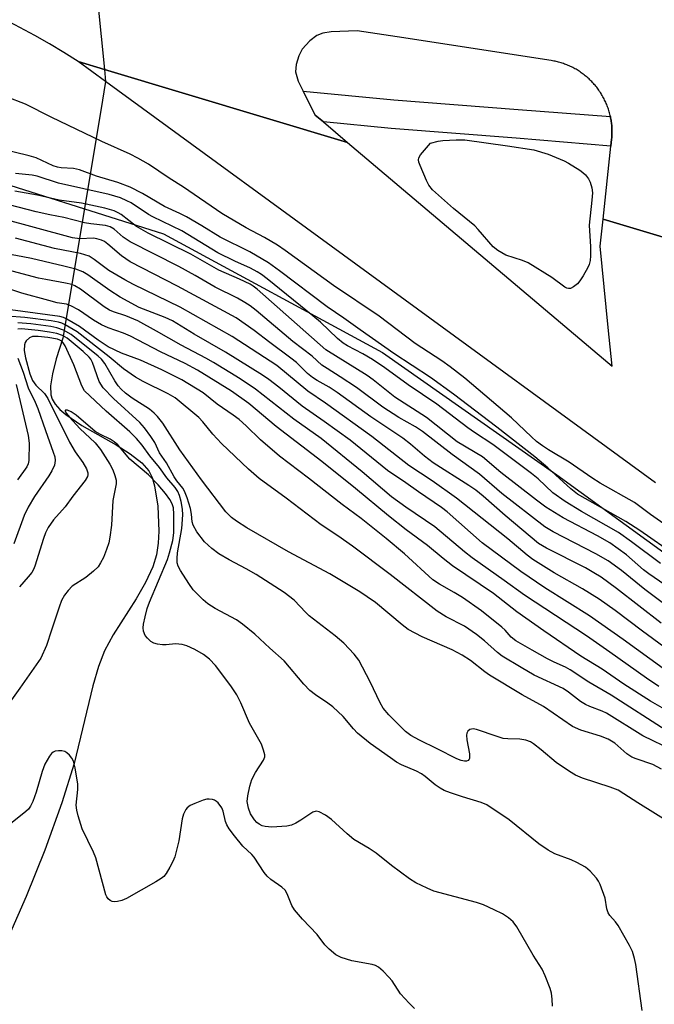
# Model space of a CAD drawing. Units: inches. Extents: x 1249761 to 1255761, y 477456 to 481456.
# Drawn here: x 1253444 to 1253593, y 477627 to 477857 of the extents above; entities that cross this region are included whole.
import ezdxf

# ---------------------------------------------------------------- set-up
doc = ezdxf.new("R2010")
doc.units = ezdxf.units.IN
doc.header["$MEASUREMENT"] = 0
for name, color, linetype in [('HYDRO-Hidden Single Line Stream', 5, 'Continuous'), ('HYDRO-Single Line Stream', 4, 'Continuous'), ('NTRL-Trees', 3, 'Continuous'), ('TRANS-Road', 130, 'Continuous'), ('TRANS-Street Sidewalk', 7, 'Continuous'), ('Undefined', 1, 'Continuous')]:
    doc.layers.add(name, color=color, linetype=linetype)

msp = doc.modelspace()

# ---------------------------------------------------------------- linework, layer by layer
at = {"layer": 'HYDRO-Hidden Single Line Stream'}
msp.add_lwpolyline([(1253459.57, 477890.51), (1253459.9, 477887.19), (1253461.04, 477875.81), (1253464.04, 477845.68), (1253464.32, 477842.83), (1253463.19, 477836.06)], dxfattribs=at)
at = {"layer": 'HYDRO-Single Line Stream'}
msp.add_lwpolyline([(1253463.19, 477836.06), (1253454.28, 477782.77), (1253452.77, 477777.94), (1253451.85, 477774.42), (1253451.41, 477771.6), (1253451.47, 477769.5), (1253451.77, 477768.5), (1253452.51, 477767.27), (1253453.6, 477766.06), (1253454.97, 477764.88), (1253458.76, 477762.33), (1253466.76, 477757.77), (1253470.08, 477755.7), (1253472.79, 477753.58), (1253474.43, 477751.65), (1253475.19, 477750.09), (1253475.78, 477748.19), (1253476.56, 477743.38), (1253476.73, 477737.57), (1253476.57, 477734.72), (1253476.21, 477732.03), (1253475.38, 477729.23), (1253473.66, 477725.57), (1253471.42, 477721.74), (1253466.08, 477713.32), (1253464.05, 477709.52), (1253462.68, 477705.9), (1253461.32, 477701.32), (1253456.92, 477683.15), (1253454.03, 477673.96), (1253450.06, 477662.88), (1253445.74, 477651.99), (1253441.8, 477643.09)], dxfattribs=at)
at = {"layer": 'NTRL-Trees'}
msp.add_lwpolyline([(1251824.75, 477819.59), (1251908.38, 477830.09), (1251971.75, 477845.59), (1252085.25, 477882.66), (1252166.87, 477908.94), (1252245.75, 477926.81), (1252345.5, 477937.63), (1252422, 477937), (1252469.5, 477932.03), (1252744.25, 477900.41), (1252874.13, 477884.12), (1252971.13, 477876.38), (1253125.5, 477871.66), (1253220.5, 477860.19), (1253328.12, 477847.31), (1253409.25, 477828.87), (1253477.88, 477807.16), (1253529.13, 477779.37), (1253569.88, 477750.72), (1253617.75, 477716), (1253663.75, 477696.88), (1253715.63, 477683.56), (1253782.75, 477661.87)], dxfattribs=at)
at = {"layer": 'TRANS-Road'}
for points in [[(1253599.43, 477804.97), (1253580.71, 477810.6), (1253582.53, 477827.73), (1253582.71, 477829.37), (1253582.74, 477829.67), (1253582.76, 477829.95), (1253582.78, 477830.25), (1253582.79, 477830.54), (1253582.8, 477830.84), (1253582.8, 477831.13), (1253582.8, 477831.42), (1253582.79, 477831.72), (1253582.78, 477832.01), (1253582.76, 477832.3), (1253582.74, 477832.6), (1253582.71, 477832.89), (1253582.67, 477833.18), (1253582.64, 477833.47), (1253582.59, 477833.76), (1253582.54, 477834.05), (1253582.49, 477834.34), (1253582.43, 477834.63), (1253582.37, 477834.91), (1253582.3, 477835.2), (1253582.23, 477835.48), (1253582.15, 477835.77), (1253582.07, 477836.05), (1253581.98, 477836.33), (1253581.88, 477836.6), (1253581.78, 477836.88), (1253581.68, 477837.16), (1253581.57, 477837.43), (1253581.46, 477837.7), (1253581.35, 477837.97), (1253581.22, 477838.24), (1253581.09, 477838.5), (1253580.96, 477838.76), (1253580.83, 477839.02), (1253580.69, 477839.28), (1253580.54, 477839.54), (1253580.39, 477839.79), (1253580.24, 477840.04), (1253580.09, 477840.29), (1253579.92, 477840.53), (1253579.75, 477840.77), (1253579.59, 477841.01), (1253579.41, 477841.25), (1253579.23, 477841.48), (1253579.05, 477841.71), (1253578.86, 477841.94), (1253578.67, 477842.16), (1253578.47, 477842.38), (1253578.28, 477842.6), (1253578.08, 477842.81), (1253577.87, 477843.02), (1253577.66, 477843.22), (1253577.45, 477843.43), (1253577.23, 477843.63), (1253577.01, 477843.82), (1253576.79, 477844.01), (1253576.56, 477844.2), (1253576.33, 477844.38), (1253576.1, 477844.56), (1253575.86, 477844.73), (1253575.62, 477844.9), (1253575.38, 477845.07), (1253575.14, 477845.23), (1253574.89, 477845.39), (1253574.64, 477845.54), (1253574.39, 477845.69), (1253574.13, 477845.83), (1253573.87, 477845.98), (1253573.62, 477846.11), (1253573.35, 477846.24), (1253573.09, 477846.37), (1253572.82, 477846.49), (1253572.55, 477846.6), (1253572.28, 477846.72), (1253572, 477846.83), (1253571.73, 477846.93), (1253571.45, 477847.02), (1253571.17, 477847.12), (1253570.9, 477847.21), (1253570.62, 477847.29), (1253570.33, 477847.37), (1253570.05, 477847.44), (1253569.76, 477847.51), (1253569.48, 477847.57), (1253569.19, 477847.63), (1253568.9, 477847.69), (1253568.59, 477847.73), (1253532.5, 477853.29), (1253523.16, 477854.73), (1253517.09, 477854.49), (1253515.14, 477854.12), (1253513.77, 477853.6), (1253512.1, 477852.34), (1253510.31, 477850.4), (1253509.54, 477848.85), (1253508.89, 477846.84), (1253508.78, 477845.08), (1253509.35, 477842.93), (1253510.54, 477840.58), (1253513.36, 477834.97), (1253515.27, 477833.36), (1253520.92, 477828.58), (1253464.03, 477845.68), (1253457.9, 477847.52), (1253454.54, 477849.6), (1253451.15, 477851.63), (1253447.72, 477853.59), (1253444.25, 477855.49), (1253440.75, 477857.34)], [(1253593, 477748.84), (1253464.32, 477842.83), (1253457.9, 477847.52), (1253464.03, 477845.68), (1253520.92, 477828.58), (1253582.84, 477776.15), (1253581.93, 477785.26), (1253580.03, 477804.26), (1253580.71, 477810.6), (1253599.43, 477804.97)]]:
    msp.add_lwpolyline(points, dxfattribs=at)
at = {"layer": 'TRANS-Street Sidewalk'}
msp.add_lwpolyline([(1253582.43, 477834.63), (1253582.49, 477834.34), (1253582.54, 477834.05), (1253582.59, 477833.76), (1253582.64, 477833.47), (1253582.67, 477833.18), (1253582.71, 477832.89), (1253582.74, 477832.6), (1253582.76, 477832.3), (1253582.78, 477832.01), (1253582.79, 477831.72), (1253582.8, 477831.42), (1253582.8, 477831.13), (1253582.8, 477830.84), (1253582.79, 477830.54), (1253582.78, 477830.25), (1253582.76, 477829.95), (1253582.74, 477829.67), (1253582.71, 477829.37), (1253582.53, 477827.73), (1253560.35, 477829.6), (1253531.14, 477831.81), (1253515.27, 477833.36), (1253513.36, 477834.97), (1253510.54, 477840.58), (1253531.72, 477838.51), (1253560.89, 477836.3)], close=True, dxfattribs=at)
at = {"layer": 'Undefined'}
for points, elevation in [([(1253597.83, 477737.26), (1253591.84, 477741.47), (1253588.07, 477744.23), (1253580.02, 477748.81), (1253578.09, 477750.05), (1253572.82, 477753.74), (1253567.94, 477756.61), (1253566.52, 477757.55), (1253565.17, 477758.58), (1253563.97, 477759.62), (1253559.3, 477764.1), (1253548.34, 477773.36), (1253544.97, 477776.04), (1253543, 477777.44), (1253536.77, 477781.5), (1253528.32, 477787.86), (1253517.62, 477795.05), (1253506.36, 477803.3), (1253504.53, 477804.49), (1253501.5, 477806.31), (1253497.2, 477808.61), (1253491.48, 477811.93), (1253482.55, 477818.12), (1253479.21, 477820.21), (1253474.34, 477823.45), (1253471.82, 477824.88), (1253470.02, 477825.8), (1253463.4, 477828.79), (1253451.53, 477834.47), (1253445.54, 477837.55), (1253441.14, 477839.26)], 152), ([(1253597.81, 477731.75), (1253589.29, 477737.7), (1253586.08, 477739.82), (1253574.73, 477746.21), (1253573.14, 477747.43), (1253567.8, 477752.35), (1253564.72, 477754.94), (1253555.88, 477761.92), (1253545.72, 477769.65), (1253540.36, 477773.53), (1253531.72, 477779.17), (1253523.85, 477784.7), (1253520.08, 477787.46), (1253516.16, 477790.11), (1253505, 477798.54), (1253502.4, 477800.38), (1253498.07, 477802.96), (1253491.1, 477806.36), (1253486.82, 477809.06), (1253483.2, 477811.14), (1253481.66, 477811.92), (1253478.06, 477813.56), (1253472.92, 477816.65), (1253470.02, 477818.06), (1253467.17, 477819.17), (1253462.21, 477820.71), (1253458.19, 477822.13), (1253456.8, 477822.43), (1253453.88, 477822.63), (1253453.02, 477822.76), (1253452.06, 477823.09), (1253448.04, 477824.93), (1253446.39, 477825.45), (1253439, 477827.21)], 150), ([(1253594.16, 477729.99), (1253587.38, 477735.07), (1253584.31, 477737.24), (1253575.64, 477742.18), (1253571.84, 477744.5), (1253568.99, 477746.53), (1253565.51, 477749.83), (1253563.99, 477751.08), (1253554.92, 477757.82), (1253550.66, 477760.62), (1253549.05, 477761.75), (1253541.79, 477767.31), (1253535.12, 477771.84), (1253529.62, 477775.78), (1253526.75, 477777.72), (1253524.52, 477779.05), (1253520.89, 477780.93), (1253519.93, 477781.55), (1253518.61, 477782.68), (1253514.63, 477786.46), (1253512.84, 477788), (1253502.15, 477796.63), (1253500.77, 477797.66), (1253499.79, 477798.29), (1253498.23, 477799.11), (1253494.53, 477800.77), (1253490.58, 477802.71), (1253482.18, 477807.85), (1253475.33, 477811.13), (1253474.34, 477811.71), (1253470.3, 477814.39), (1253469.3, 477814.93), (1253467.78, 477815.58), (1253465.11, 477816.41), (1253453.31, 477819.01), (1253448.27, 477820.67), (1253447.14, 477820.87), (1253443.22, 477821.31)], 148), ([(1253598.94, 477722.44), (1253591.41, 477727.58), (1253590.19, 477728.52), (1253586.17, 477731.98), (1253582.27, 477734.83), (1253579.45, 477736.47), (1253571.41, 477740.65), (1253567.36, 477743.18), (1253565.13, 477744.8), (1253556.81, 477751.3), (1253552.47, 477754.93), (1253546.58, 477758.5), (1253539.41, 477764.14), (1253531.99, 477768.95), (1253526.89, 477772.98), (1253525.49, 477774), (1253515.86, 477780.05), (1253499.78, 477794.19), (1253498.86, 477794.92), (1253498.15, 477795.37), (1253495.61, 477796.57), (1253490.8, 477798.65), (1253484.24, 477802.39), (1253474.27, 477807.36), (1253471.57, 477808.92), (1253467.95, 477811.67), (1253467.25, 477812.12), (1253466.33, 477812.54), (1253464.15, 477813.15), (1253458.68, 477814.33), (1253453.43, 477815.08), (1253448.33, 477816.2), (1253443.03, 477817.14)], 146), ([(1253596.09, 477719.68), (1253590.47, 477723.88), (1253585.02, 477728.32), (1253581.88, 477730.63), (1253579.03, 477732.25), (1253569.05, 477737.38), (1253567.06, 477738.58), (1253557.04, 477746.35), (1253551.8, 477750.93), (1253545.43, 477755.51), (1253538.47, 477760.86), (1253536.83, 477761.95), (1253532.94, 477764.18), (1253529.2, 477766.55), (1253523.03, 477771.17), (1253519.23, 477773.71), (1253516.14, 477775.61), (1253514.93, 477776.45), (1253512.63, 477778.54), (1253508.15, 477781.94), (1253499.56, 477789.23), (1253498.17, 477790.31), (1253496.92, 477791.13), (1253495.14, 477792.1), (1253489.98, 477794.67), (1253485.28, 477797.41), (1253481.46, 477799.51), (1253470.07, 477805.31), (1253468.44, 477806.4), (1253466.32, 477808.24), (1253465.39, 477808.79), (1253464.3, 477809.09), (1253460.83, 477809.51), (1253459.36, 477809.77), (1253454.53, 477810.96), (1253451.26, 477811.58), (1253448.03, 477812.3), (1253439.52, 477814.5)], 144), ([(1253594.29, 477716), (1253583.87, 477724.13), (1253580.25, 477726.75), (1253578.57, 477727.81), (1253576.58, 477728.94), (1253567.47, 477733.6), (1253565.64, 477734.68), (1253557.85, 477741.2), (1253552.67, 477745.74), (1253550.92, 477747.16), (1253549.33, 477748.26), (1253541, 477753.58), (1253538.97, 477755.11), (1253535.67, 477757.95), (1253533.84, 477759.36), (1253526.35, 477764.31), (1253518.46, 477770.06), (1253516.65, 477771.24), (1253513.81, 477772.84), (1253512.75, 477773.53), (1253511.59, 477774.5), (1253508.98, 477777.01), (1253507.69, 477778.09), (1253502.74, 477781.73), (1253499.09, 477784.55), (1253494.86, 477787.49), (1253481.16, 477794.9), (1253470.09, 477800.59), (1253468.03, 477802.01), (1253464.86, 477804.79), (1253464.01, 477805.37), (1253463.33, 477805.7), (1253462.28, 477806.01), (1253461.46, 477806.13), (1253458.25, 477806), (1253456.56, 477806.2), (1253439.67, 477810.86)], 142), ([(1253594.98, 477710.48), (1253589.94, 477714.12), (1253583.53, 477719), (1253579.8, 477721.65), (1253575.87, 477724.06), (1253569.3, 477727.77), (1253564.31, 477730.96), (1253562.98, 477731.95), (1253558.42, 477735.75), (1253546.44, 477745.32), (1253540.7, 477749.31), (1253535.28, 477752.96), (1253526.64, 477759.76), (1253515.75, 477767.53), (1253511.61, 477770.36), (1253504.39, 477776.36), (1253493.93, 477783.1), (1253481.78, 477790), (1253470.87, 477795.28), (1253468.8, 477796.37), (1253465.1, 477798.55), (1253461.66, 477801.2), (1253460.46, 477801.93), (1253458.42, 477802.55), (1253452.34, 477803.7), (1253443.22, 477806.12)], 140), ([(1253594.8, 477705.37), (1253585.44, 477712.19), (1253577.54, 477717.73), (1253567.09, 477724.29), (1253561.45, 477728.11), (1253552.42, 477734.8), (1253544.24, 477742.05), (1253542.94, 477743.13), (1253537.5, 477746.74), (1253534.53, 477748.85), (1253530.24, 477751.74), (1253521.5, 477758.85), (1253515.42, 477763.24), (1253510.27, 477766.84), (1253504.83, 477771.28), (1253502.47, 477773.07), (1253500.99, 477774.06), (1253492.38, 477779.49), (1253485.06, 477783.65), (1253479.97, 477786.78), (1253478.22, 477787.58), (1253472.19, 477789.95), (1253467.7, 477792.37), (1253465.27, 477793.92), (1253460.14, 477797.57), (1253458.95, 477798.27), (1253457.34, 477798.86), (1253454.53, 477799.61), (1253446.98, 477801.41), (1253444.97, 477801.82), (1253438.6, 477802.97)], 138), ([(1253593.81, 477701.16), (1253590.89, 477703.11), (1253582.33, 477709.2), (1253576.81, 477713.02), (1253562.3, 477722.56), (1253557.6, 477726.03), (1253550.12, 477731.32), (1253548.32, 477732.7), (1253541.35, 477738.56), (1253534.53, 477743.16), (1253531.24, 477745.63), (1253524.32, 477751.44), (1253514.78, 477759.25), (1253508.32, 477763.77), (1253499.4, 477770.8), (1253495.82, 477773.22), (1253489.59, 477777.06), (1253487.79, 477778.08), (1253481.98, 477781.1), (1253476.24, 477784.39), (1253471.81, 477786.77), (1253469.06, 477788.01), (1253466.15, 477788.93), (1253465.19, 477789.33), (1253464, 477790.09), (1253458.47, 477794.2), (1253457.12, 477795.01), (1253456.37, 477795.28), (1253454.95, 477795.64), (1253450.29, 477796.44), (1253448.61, 477796.8), (1253440.11, 477799.06)], 136), ([(1253594.56, 477696.21), (1253591.83, 477697.79), (1253585.61, 477701.72), (1253580.52, 477705.25), (1253575.5, 477708.32), (1253566.83, 477714.2), (1253560.54, 477718.69), (1253555.05, 477722.97), (1253545.5, 477729.41), (1253543.27, 477731.16), (1253539.65, 477734.2), (1253534.66, 477737.85), (1253530.48, 477741.12), (1253522.75, 477747.53), (1253514.93, 477753.86), (1253504.22, 477762.08), (1253497.81, 477767.48), (1253493.73, 477770.3), (1253485.8, 477775.28), (1253482.95, 477776.81), (1253477.15, 477779.55), (1253470.16, 477783.2), (1253468.47, 477783.92), (1253464.9, 477785.19), (1253463.35, 477785.85), (1253461.51, 477786.94), (1253457.98, 477789.4), (1253456.17, 477790.34), (1253455.14, 477790.69), (1253453.01, 477791.02), (1253451.01, 477791.53), (1253444.74, 477793.31), (1253440.04, 477794.87)], 134), ([(1253597.14, 477686.23), (1253590.03, 477689.67), (1253581.53, 477694.97), (1253580.54, 477695.43), (1253577.6, 477696.53), (1253576.61, 477696.98), (1253575.47, 477697.71), (1253572.62, 477699.85), (1253571.35, 477700.7), (1253564.63, 477703.87), (1253561.52, 477705.6), (1253557.1, 477708.28), (1253555.98, 477709.14), (1253552.99, 477711.88), (1253551.09, 477713.39), (1253548.27, 477715.28), (1253544, 477717.49), (1253541.9, 477718.82), (1253530.89, 477727.41), (1253522.08, 477734.06), (1253518.69, 477736.47), (1253514.78, 477739.07), (1253506.54, 477745.29), (1253500.23, 477749.88), (1253497.75, 477752.06), (1253491.45, 477758.12), (1253489.4, 477760.27), (1253487.06, 477763.16), (1253486.13, 477764.16), (1253480.55, 477768.74), (1253478.98, 477769.72), (1253473.1, 477772.58), (1253471.34, 477773.58), (1253468.46, 477775.57), (1253465.13, 477778.41), (1253457.63, 477784.2), (1253454.83, 477785.89), (1253454.04, 477786.24), (1253453.27, 477786.47), (1253451.57, 477786.77), (1253445.39, 477787.57), (1253441.25, 477787.86)], 130), ([(1253595.51, 477690.87), (1253582.58, 477699.17), (1253577.39, 477702.23), (1253573.05, 477705.11), (1253571.93, 477705.72), (1253569.27, 477706.91), (1253567.72, 477707.69), (1253564.12, 477709.66), (1253560.27, 477711.92), (1253559.19, 477712.75), (1253557.79, 477714.34), (1253557, 477715.1), (1253552.25, 477718.9), (1253547.8, 477722.06), (1253545.9, 477723.22), (1253542.43, 477725.11), (1253540.89, 477726.18), (1253534.26, 477732.22), (1253529.95, 477735.82), (1253524.12, 477740.51), (1253519.67, 477743.78), (1253511.77, 477749.98), (1253505.01, 477755.11), (1253500.57, 477758.96), (1253497.22, 477762.21), (1253495.57, 477763.68), (1253494.19, 477764.73), (1253490.39, 477767.3), (1253487.12, 477769.95), (1253482.17, 477772.99), (1253477.43, 477775.36), (1253472.45, 477777.62), (1253468.01, 477779.26), (1253464.94, 477780.73), (1253462.55, 477782.25), (1253458.19, 477785.44), (1253455.21, 477787.2), (1253454.44, 477787.55), (1253453.62, 477787.79), (1253442.03, 477789.34)], 132), ([(1253594.42, 477681.85), (1253592.4, 477682.91), (1253588.5, 477684.22), (1253587.45, 477684.68), (1253586.3, 477685.46), (1253583.47, 477687.9), (1253581.92, 477688.86), (1253580.16, 477689.56), (1253575.54, 477690.94), (1253573.53, 477691.85), (1253566.77, 477696.48), (1253561.78, 477699.23), (1253554.15, 477703.87), (1253553.05, 477704.64), (1253549.7, 477707.29), (1253547.74, 477708.55), (1253545.4, 477709.74), (1253538.39, 477712.84), (1253535.12, 477714.56), (1253533.69, 477715.65), (1253527.43, 477720.86), (1253525.54, 477722.22), (1253523.81, 477723.33), (1253516.81, 477727.54), (1253507.11, 477732.73), (1253497.34, 477738.32), (1253494.9, 477739.87), (1253493.8, 477740.72), (1253492.48, 477742.08), (1253486.71, 477749.54), (1253481.65, 477756.62), (1253477.69, 477762.84), (1253476.48, 477764.42), (1253475.7, 477765.18), (1253474.56, 477766.1), (1253470.53, 477768.7), (1253468.98, 477769.88), (1253467.94, 477770.79), (1253467.25, 477771.57), (1253466.46, 477772.74), (1253464.15, 477776.78), (1253463.33, 477777.81), (1253462.55, 477778.56), (1253456.21, 477783.63), (1253454.42, 477784.65), (1253452.88, 477785.17), (1253451.47, 477785.44), (1253446.77, 477786.07), (1253443.77, 477786.37)], 128), ([(1253596.54, 477669.17), (1253588.82, 477673.95), (1253585.62, 477676.09), (1253584.22, 477676.88), (1253582.39, 477677.64), (1253575.94, 477679.76), (1253574.3, 477680.45), (1253572.89, 477681.28), (1253569.72, 477683.4), (1253566.27, 477686.37), (1253564.48, 477687.77), (1253563.76, 477688.21), (1253562.67, 477688.61), (1253561.24, 477688.87), (1253558.45, 477688.92), (1253557.34, 477689.05), (1253555.93, 477689.46), (1253551.13, 477691.09), (1253550.29, 477691.24), (1253549.55, 477691.13), (1253549.04, 477690.7), (1253548.84, 477690.28), (1253548.75, 477689.79), (1253548.85, 477688.7), (1253549.46, 477685.41), (1253549.47, 477684.35), (1253549.39, 477684.14), (1253549.12, 477683.86), (1253548.73, 477683.72), (1253548.27, 477683.72), (1253547.52, 477683.85), (1253546.47, 477684.25), (1253541.88, 477686.6), (1253537.74, 477688.6), (1253535.73, 477689.7), (1253534.45, 477690.68), (1253530.56, 477694.58), (1253529.29, 477696.1), (1253528.59, 477697.33), (1253526.25, 477702.25), (1253523.56, 477707.37), (1253522.5, 477708.77), (1253520.03, 477711.37), (1253518.06, 477713.02), (1253511.95, 477717.76), (1253511.13, 477718.53), (1253508.4, 477721.37), (1253506.1, 477723.23), (1253499.53, 477727.43), (1253497.21, 477728.74), (1253493.2, 477730.81), (1253490.78, 477732.23), (1253489.17, 477733.47), (1253487.46, 477735.07), (1253485.69, 477737.44), (1253484.81, 477738.94), (1253484.6, 477739.76), (1253484.42, 477741.54), (1253484.16, 477742.89), (1253483.4, 477745.36), (1253482.78, 477746.95), (1253482.36, 477747.64), (1253481.01, 477749.31), (1253480.38, 477750.24), (1253478.58, 477753.54), (1253476.95, 477755.91), (1253475.8, 477758.35), (1253474.9, 477759.76), (1253473.41, 477761.78), (1253472.32, 477763.01), (1253466.18, 477768.58), (1253463.76, 477771.13), (1253462.83, 477772.62), (1253461.22, 477777.07), (1253460.83, 477777.85), (1253460.47, 477778.33), (1253459.07, 477779.63), (1253455.31, 477782.77), (1253454.24, 477783.38), (1253452.89, 477783.8), (1253451.15, 477784.14), (1253448.51, 477784.52), (1253444.61, 477784.94), (1253443.77, 477784.86)], 126), ([(1253589.85, 477625.31), (1253588.41, 477636.07), (1253588.11, 477637.49), (1253587.59, 477639.18), (1253586.94, 477640.59), (1253584.27, 477645.23), (1253583.62, 477646.13), (1253582.32, 477647.6), (1253581.92, 477648.2), (1253581.63, 477649.16), (1253581.19, 477651.66), (1253580.01, 477654.87), (1253579.65, 477655.64), (1253579.19, 477656.34), (1253577.7, 477657.99), (1253576.61, 477658.87), (1253574.61, 477659.99), (1253573.28, 477660.58), (1253569.43, 477662.04), (1253567.89, 477662.86), (1253565.72, 477664.39), (1253558.73, 477669.98), (1253553.53, 477673.45), (1253552.21, 477674.03), (1253547.83, 477675.33), (1253545.05, 477676.26), (1253543.57, 477676.84), (1253542.61, 477677.38), (1253541.46, 477678.16), (1253539.06, 477680.12), (1253538.2, 477680.72), (1253537.05, 477681.33), (1253533.54, 477682.82), (1253532.38, 477683.49), (1253530.94, 477684.46), (1253526.24, 477687.88), (1253523.28, 477690.24), (1253522.29, 477691.27), (1253519.88, 477694.19), (1253517.47, 477696.42), (1253516.34, 477697.28), (1253513.4, 477699.21), (1253512.13, 477700.23), (1253510.72, 477701.75), (1253506.09, 477707.22), (1253502.72, 477710.17), (1253499.24, 477713.43), (1253496.34, 477715.79), (1253494.96, 477716.82), (1253489.96, 477719.46), (1253488.23, 477720.53), (1253487.1, 477721.5), (1253484.81, 477723.86), (1253483.77, 477725.31), (1253481.87, 477728.35), (1253481.31, 477729.39), (1253481.08, 477730.16), (1253481.03, 477731.16), (1253481.14, 477732.51), (1253482.17, 477738.17), (1253482.36, 477741.36), (1253482.27, 477742.73), (1253481.97, 477744.49), (1253481.62, 477745.94), (1253481.24, 477746.86), (1253480.57, 477747.81), (1253478.64, 477750.07), (1253476.92, 477752.43), (1253474.63, 477755.23), (1253472.88, 477757.72), (1253471.57, 477759.29), (1253470, 477760.81), (1253464.47, 477765.62), (1253459.39, 477770.43), (1253458.75, 477771.57), (1253456.85, 477776.48), (1253454.84, 477780.94), (1253454.4, 477781.66), (1253454.07, 477782.01), (1253453.58, 477782.31), (1253453.07, 477782.48), (1253450.81, 477782.89), (1253448.56, 477783.14), (1253447.2, 477783.1), (1253446.48, 477782.84), (1253445.74, 477782.14), (1253445.46, 477781.7), (1253445.3, 477781.21), (1253445.28, 477779.87), (1253445.59, 477778.11), (1253446.61, 477774.36), (1253447.19, 477772.85), (1253447.95, 477771.75), (1253449.98, 477769.78), (1253450.78, 477768.65), (1253455.89, 477758.38), (1253457.22, 477756.1), (1253458.96, 477753.67), (1253459.85, 477752.18), (1253460.16, 477751.21), (1253460.16, 477750.75), (1253460.07, 477750.36), (1253459.52, 477749.41), (1253456.61, 477745.77), (1253454.85, 477743.26), (1253452.12, 477740.2), (1253450.86, 477738.4), (1253450.26, 477737.15), (1253449.76, 477735.84), (1253447.78, 477729.34), (1253447.45, 477728.58), (1253447.05, 477727.89), (1253446.22, 477726.84), (1253444.14, 477724.55)], 124), ([(1253443.78, 477778.08), (1253445, 477774.79), (1253446.21, 477771.15), (1253447.83, 477767.76), (1253448.45, 477766.28), (1253450.21, 477761.12), (1253452.07, 477756.09), (1253452.41, 477754.96), (1253452.52, 477754.1), (1253452.36, 477752.98), (1253451.76, 477751.69), (1253451.01, 477750.49), (1253447.66, 477745.67), (1253446.15, 477743.19), (1253445.28, 477741.23), (1253442.8, 477734.58)], 126), ([(1253443.41, 477771.9), (1253446.18, 477759.98), (1253446.39, 477758.13), (1253446.37, 477754.14), (1253446.2, 477753.34), (1253445.88, 477752.59), (1253443.7, 477749.56)], 128), ([(1253536.61, 477625.82), (1253535.33, 477627.06), (1253533.32, 477629.27), (1253531.34, 477632.25), (1253530.62, 477633.16), (1253529.24, 477634.56), (1253528.18, 477635.47), (1253527.48, 477635.86), (1253526.71, 477636.12), (1253521.94, 477636.99), (1253519.46, 477637.74), (1253518.19, 477638.36), (1253516.64, 477639.68), (1253515.63, 477640.73), (1253513.81, 477643.13), (1253510.36, 477646.7), (1253508.48, 477648.93), (1253507.87, 477649.91), (1253506.83, 477652.67), (1253506.33, 477653.52), (1253505.57, 477654.24), (1253502.98, 477656.02), (1253502.12, 477656.77), (1253501.41, 477657.68), (1253499.09, 477661.25), (1253498.51, 477661.87), (1253496.45, 477663.77), (1253494.47, 477666.25), (1253493.26, 477667.85), (1253492.67, 477668.82), (1253492.4, 477669.56), (1253491.82, 477671.99), (1253491.47, 477672.76), (1253490.63, 477673.92), (1253490.23, 477674.3), (1253489.78, 477674.56), (1253489.29, 477674.71), (1253488.51, 477674.81), (1253487.98, 477674.79), (1253487.12, 477674.58), (1253485.15, 477673.81), (1253484.08, 477673.31), (1253483.4, 477672.81), (1253483.06, 477672.37), (1253482.57, 477671.32), (1253482.23, 477670.2), (1253481.45, 477665.04), (1253480.5, 477661.31), (1253480.06, 477660.22), (1253479.37, 477658.92), (1253478.45, 477657.41), (1253477.92, 477656.73), (1253477.28, 477656.2), (1253476.09, 477655.45), (1253469.18, 477651.54), (1253468.12, 477651.1), (1253467.07, 477650.83), (1253466.3, 477650.77), (1253465.81, 477650.87), (1253465.35, 477651.11), (1253464.93, 477651.45), (1253464.56, 477651.95), (1253464.33, 477652.45), (1253462.04, 477661.09), (1253461.49, 477662.43), (1253458.86, 477667.9), (1253457.92, 477670.88), (1253457.58, 477672.26), (1253457.45, 477673.37), (1253457.83, 477677.07), (1253457.82, 477678.35), (1253457.19, 477682.11), (1253456.79, 477683.7), (1253456.39, 477684.43), (1253455.86, 477685.09), (1253455.24, 477685.66), (1253454.78, 477685.94), (1253454.04, 477686.12), (1253453.25, 477686.14), (1253452.48, 477686.03), (1253452.03, 477685.85), (1253451.64, 477685.53), (1253451.14, 477684.91), (1253450.06, 477682.97), (1253449.48, 477681.31), (1253448.08, 477676.48), (1253447.24, 477674.26), (1253446.75, 477673.2), (1253446.26, 477672.5), (1253445.64, 477671.91), (1253441.27, 477668.45)], 120)]:
    msp.add_lwpolyline(points, dxfattribs=dict(at, elevation=elevation))
at = {"layer": 'Undefined', "elevation": 154}
msp.add_lwpolyline([(1253572.67, 477794.35), (1253572.26, 477794.45), (1253571.79, 477794.7), (1253568.73, 477796.96), (1253563.16, 477800.37), (1253561.9, 477800.92), (1253557.95, 477802.18), (1253556.07, 477803.24), (1253555.03, 477804.15), (1253551.52, 477808.2), (1253550.72, 477809.02), (1253545.71, 477813.12), (1253540.81, 477817.49), (1253539.94, 477818.6), (1253539.4, 477819.63), (1253537.89, 477823.16), (1253537.62, 477823.97), (1253537.53, 477824.49), (1253537.6, 477824.99), (1253537.98, 477825.7), (1253540.36, 477828.39), (1253542.14, 477828.87), (1253543.19, 477829.06), (1253546.37, 477829.21), (1253548.38, 477829.2), (1253558.38, 477827.8), (1253564.5, 477826.8), (1253567.85, 477825.85), (1253571.58, 477824.27), (1253572.6, 477823.73), (1253575.28, 477822.06), (1253575.98, 477821.56), (1253576.62, 477820.97), (1253577.32, 477820.06), (1253577.67, 477819.29), (1253578.07, 477817.93), (1253578.23, 477816.8), (1253578.13, 477815.05), (1253577.48, 477809.17), (1253577.78, 477804.12), (1253577.81, 477802.05), (1253577.72, 477800.89), (1253577.46, 477799.96), (1253577.14, 477799.25), (1253576.06, 477797.32), (1253575.3, 477796.15), (1253574.71, 477795.5), (1253573.8, 477794.77), (1253573.09, 477794.41)], close=True, dxfattribs=at)
at = {"layer": 'Undefined'}
msp.add_polyline3d([(1253568.86, 477626.35, 122), (1253568.78, 477628.02, 122), (1253568.62, 477629.39, 122), (1253568.35, 477630.48, 122), (1253567.21, 477633.44, 122), (1253566.49, 477635, 122), (1253564.34, 477638.28, 122), (1253560.52, 477644.93, 122), (1253559.65, 477646.08, 122), (1253558.57, 477646.99, 122), (1253557.17, 477647.93, 122), (1253555.22, 477648.93, 122), (1253552.77, 477650.06, 122), (1253551.08, 477650.6, 122), (1253541.13, 477653.3, 122), (1253539.54, 477653.95, 122), (1253536.94, 477655.21, 122), (1253535.46, 477656.16, 122), (1253531.18, 477659.28, 122), (1253527.66, 477662.16, 122), (1253525.96, 477663.27, 122), (1253522.4, 477665.38, 122), (1253520.83, 477666.69, 122), (1253517.14, 477670.06, 122), (1253515.74, 477671.03, 122), (1253514.28, 477671.82, 122), (1253513.56, 477671.97, 122), (1253512.84, 477671.76, 122), (1253510, 477669.89, 122), (1253508.79, 477669.18, 122), (1253507.79, 477668.72, 122), (1253506.68, 477668.47, 122), (1253503.22, 477668.26, 122), (1253501.68, 477668.38, 122), (1253500.94, 477668.59, 122), (1253500.27, 477668.92, 122), (1253499.69, 477669.37, 122), (1253499.16, 477669.95, 122), (1253498.25, 477671.39, 122), (1253497.71, 477672.68, 122), (1253497.47, 477674.26, 122), (1253497.57, 477675.62, 122), (1253498.04, 477677.82, 122), (1253498.56, 477679.38, 122), (1253499.4, 477681.08, 122), (1253501.27, 477683.95, 122), (1253501.53, 477684.69, 122), (1253501.53, 477685.22, 122), (1253501.29, 477686.32, 122), (1253500.77, 477687.69, 122), (1253497.97, 477692.64, 122), (1253495.96, 477697.37, 122), (1253495.03, 477699.21, 122), (1253493.59, 477701.37, 122), (1253489.99, 477706.09, 122), (1253488.59, 477707.59, 122), (1253487.21, 477708.65, 122), (1253485.19, 477709.83, 122), (1253483.31, 477710.68, 122), (1253482.2, 477711.05, 122), (1253480.66, 477711.21, 122), (1253478.49, 477710.98, 122), (1253477.63, 477710.97, 122), (1253476.47, 477711.09, 122), (1253475.63, 477711.3, 122), (1253474.9, 477711.71, 122), (1253474.08, 477712.48, 122), (1253473.6, 477713.16, 122), (1253473.21, 477714.13, 122), (1253473.11, 477714.91, 122), (1253473.17, 477715.75, 122), (1253473.53, 477717.48, 122), (1253474.06, 477719.44, 122), (1253474.61, 477720.93, 122), (1253478.78, 477730.93, 122), (1253479.28, 477732.51, 122), (1253480.02, 477735.36, 122), (1253480.27, 477737.2, 122), (1253480.29, 477741.56, 122), (1253480.17, 477742.99, 122), (1253479.88, 477743.92, 122), (1253479.32, 477744.94, 122), (1253478.33, 477746.39, 122), (1253476.62, 477748.39, 122), (1253474.37, 477750.72, 122), (1253469.99, 477754.44, 122), (1253467.19, 477757.77, 122), (1253466.32, 477758.46, 122), (1253465.37, 477759.06, 122), (1253463.09, 477760.19, 122), (1253461.88, 477760.9, 122), (1253457.45, 477764.71, 122), (1253456.27, 477765.5, 122), (1253455.36, 477765.91, 122), (1253454.93, 477765.91, 122), (1253454.86, 477765.84, 122), (1253454.86, 477765.62, 122), (1253455.15, 477765.08, 122), (1253455.85, 477764.21, 122), (1253458.26, 477761.56, 122), (1253461.89, 477758.21, 122), (1253463.15, 477756.7, 122), (1253465.32, 477753.22, 122), (1253465.97, 477751.93, 122), (1253466.5, 477750.57, 122), (1253466.78, 477749.46, 122), (1253466.79, 477748.65, 122), (1253466.03, 477744.76, 122), (1253465.65, 477738.98, 122), (1253465.31, 477736.14, 122), (1253465.06, 477734.84, 122), (1253464.54, 477733.3, 122), (1253463.79, 477731.43, 122), (1253463.15, 477730.15, 122), (1253462.53, 477729.2, 122), (1253461.5, 477728.19, 122), (1253459.66, 477726.72, 122), (1253456.49, 477724.66, 122), (1253455.52, 477723.69, 122), (1253454.67, 477722.59, 122), (1253454.02, 477721.35, 122), (1253453.41, 477719.78, 122), (1253451.68, 477714.38, 122), (1253450.44, 477710.77, 122), (1253449.11, 477707.84, 122), (1253444.27, 477700.82, 122), (1253440.32, 477695.31, 122)], dxfattribs=at)

doc.saveas('drawing.dxf')
